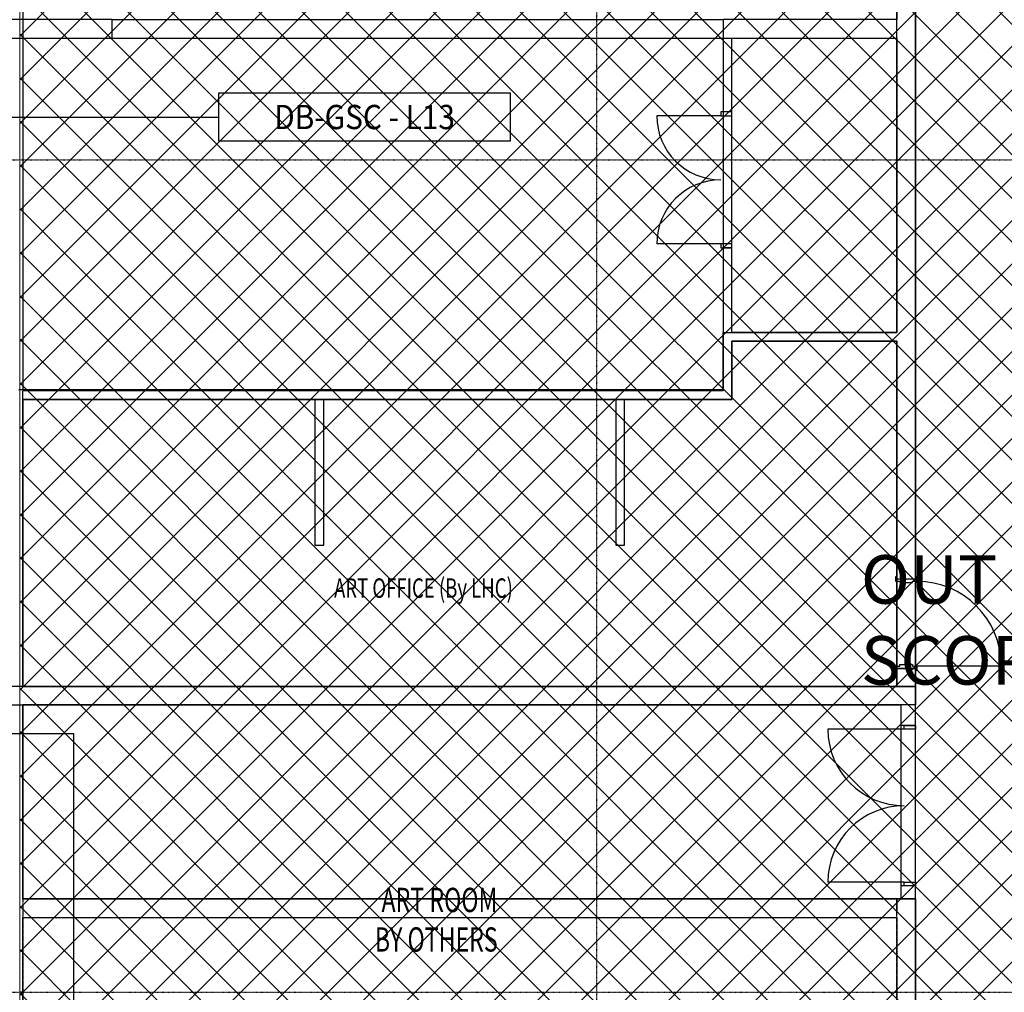
# Model space of a CAD drawing. Extents: x -73434 to 71185, y -21597 to 59286.
# Drawn here: x 30747 to 40891, y 4735 to 14752 of the extents above; entities that cross this region are included whole.
import ezdxf
from ezdxf.enums import TextEntityAlignment as Align

# ---------------------------------------------------------------- set-up
doc = ezdxf.new("R2010")
doc.units = 0
doc.header["$PDMODE"] = 1
doc.linetypes.add('X-3134-1B-LG-C$0$EDG-1DOT-2', pattern=[5, 2, -1.4, 0.2, -1.4])
doc.linetypes.add('X-3134-1B-LG-C$0$EDG-DASH-3', pattern=[4.5, 3, -1.5])
for name, color, linetype, lineweight in [('A-DETL', 2, 'CONTINUOUS', 13), ('A-DETL-GENF-1', 2, 'CONTINUOUS', 13), ('G-ANNO-TEXT-1', 7, 'CONTINUOUS', 18)]:
    doc.layers.add(name, color=color, linetype=linetype, lineweight=lineweight)
for name, color, linetype in [('LIT-CIRC', 6, 'CONTINUOUS'), ('SYM-050', 6, 'CONTINUOUS'), ('SYM-ATT', 2, 'CONTINUOUS'), ('SYM-TEXT', 7, 'CONTINUOUS'), ('X-3134-1B-LG-C$0$ARCH.GSC EXISTING 2', 31, 'X-3134-1B-LG-C$0$EDG-DASH-3'), ('X-3134-1B-LG-C$0$ARCH.ROOM', 31, 'X-3134-1B-LG-C$0$EDG-DASH-3'), ('X-3134-1B-LG-C$0$ARCH.WALL_SLAB_SUPPORT', 8, 'CONTINUOUS'), ('X-3134-1B-LG-C$0$GRID_LINE.ANNO', 133, 'X-3134-1B-LG-C$0$EDG-1DOT-2'), ('X-3134-1B-LG-C$0$RCP', 11, 'CONTINUOUS'), ('X-3134-1B-LG-C$0$STAY-TEXT', 31, 'CONTINUOUS'), ('X-XREF', 7, 'CONTINUOUS')]:
    doc.layers.add(name, color=color, linetype=linetype)
doc.styles.add('Arial Narrow_6', font='ARIALN.TTF', dxfattribs={"height": 150})
doc.styles.add('EDG', font='edg.shx', dxfattribs={"width": 0.9})
doc.styles.add('X-3134-1B-LG-C$0$EDG', font='edg.shx', dxfattribs={"width": 0.9})

# ---------------------------------------------------------------- blocks, each defined once
blk = doc.blocks.new('X-3134-1B-LG-C')
at = {"layer": 'X-3134-1B-LG-C$0$ARCH.GSC EXISTING 2'}
for p, q in [((-14754, 961), (-23760, 961)), ((-23760, 961), (-23760, -150)), ((-14754, -4747), (-14754, 961))]:
    blk.add_line(p, q, dxfattribs=at)
at = {"layer": 'X-3134-1B-LG-C$0$ARCH.ROOM'}
for p, q in [((-23760, 16695), (-23760, 6205)), ((-14754, 6795), (-14754, 16695)), ((-14564, 16695), (-14564, 2961)), ((-16544, 6205), (-16544, 6795)), ((-16544, 6795), (-14754, 6795)), ((-14754, 6705), (-16454, 6705)), ((-16454, 6705), (-16454, 6105)), ((-14754, 3151), (-14754, 6705)), ((-23760, 6205), (-16544, 6205)), ((-23760, 6105), (-23760, 3151)), ((-16454, 6105), (-23760, 6105)), ((-23760, 3151), (-14754, 3151)), ((-14564, 2961), (-23760, 2961)), ((-23760, 2961), (-23760, 961)), ((-23760, 961), (-14564, 961)), ((-14564, 961), (-14564, -6105))]:
    blk.add_line(p, q, dxfattribs=at)
at = {"layer": 'X-3134-1B-LG-C$0$ARCH.WALL_SLAB_SUPPORT'}
for p, q in [((-14754, 10325), (-14754, 10018)), ((-14564, 10018), (-14564, 10325)), ((-22844, 10018), (-23950, 10018)), ((-22844, 10018), (-22844, 9923)), ((-22844, 10018), (-16544, 10018)), ((-22844, 10018), (-22844, 9923)), ((-16544, 10018), (-16544, 9923)), ((-14754, 10018), (-16544, 10018)), ((-16544, 10018), (-16544, 9923)), ((-14564, 10018), (-14564, 9923)), ((-22844, 9923), (-22844, 9828)), ((-22844, 9923), (-22844, 9828)), ((-16544, 9923), (-16544, 9828)), ((-16544, 9923), (-16544, 9828)), ((-14564, 9923), (-14564, 9828)), ((-23950, 9828), (-22844, 9828)), ((-22844, 9828), (-16544, 9828)), ((-16544, 9828), (-14754, 9828)), ((-16544, 9828), (-16454, 9828)), ((-16544, 9828), (-16544, 9068)), ((-16454, 9068), (-16454, 9828)), ((-14754, 9748), (-14754, 6795)), ((-14564, 4260), (-14564, 9828)), ((-16569, 9068), (-16569, 9028)), ((-16454, 9068), (-16569, 9068)), ((-16454, 9068), (-16544, 9068)), ((-16454, 9068), (-16544, 9068)), ((-16454, 9068), (-16544, 9068)), ((-16454, 9028), (-16454, 9068)), ((-16569, 9028), (-17229, 9028)), ((-16569, 9028), (-16454, 9028)), ((-16569, 7708), (-17229, 7708)), ((-16454, 7708), (-16569, 7708)), ((-16569, 7708), (-16569, 7668)), ((-16569, 7668), (-16454, 7668)), ((-16454, 7668), (-16544, 7668)), ((-16544, 7668), (-16544, 6195)), ((-16454, 7668), (-16544, 7668)), ((-16454, 7668), (-16544, 7668)), ((-16454, 7668), (-16454, 7708)), ((-16454, 6795), (-16454, 7668)), ((-14754, 6795), (-16454, 6795)), ((-16454, 6105), (-16454, 6705)), ((-16454, 6705), (-14754, 6705)), ((-14754, 6705), (-14754, 4260)), ((-16544, 6195), (-23760, 6195)), ((-23760, 6105), (-23760, 6195)), ((-23760, 6105), (-20750, 6105)), ((-20750, 6105), (-20750, 4605)), ((-20660, 6105), (-17650, 6105)), ((-20660, 4605), (-20660, 6105)), ((-17650, 6105), (-17650, 4605)), ((-17560, 6105), (-16544, 6105)), ((-17560, 4605), (-17560, 6105)), ((-16454, 6105), (-16544, 6105)), ((-20750, 4605), (-20660, 4605)), ((-17650, 4605), (-17560, 4605)), ((-14754, 4280), (-14769, 4280)), ((-14769, 4280), (-14769, 4235)), ((-14549, 4280), (-14564, 4280)), ((-14549, 4235), (-14549, 4280)), ((-14769, 4235), (-14724, 4235)), ((-14754, 4260), (-14659, 4260)), ((-14724, 4235), (-14724, 4220)), ((-14724, 4220), (-14594, 4220)), ((-14659, 4260), (-14564, 4260)), ((-14594, 4220), (-14594, 4235)), ((-14594, 4235), (-14549, 4235)), ((-14769, 3315), (-14769, 3360)), ((-14769, 3360), (-14724, 3360)), ((-14724, 3360), (-14724, 3375)), ((-14724, 3375), (-14594, 3375)), ((-14594, 3375), (-14594, 3360)), ((-14594, 3360), (-14549, 3360)), ((-14549, 3363), (-13679, 3363)), ((-14549, 3360), (-14549, 3315)), ((-14754, 3315), (-14769, 3315)), ((-14754, 3335), (-14754, 3151)), ((-14754, 3335), (-14659, 3335)), ((-14659, 3335), (-14564, 3335)), ((-14564, 3151), (-14564, 3335)), ((-14549, 3315), (-14564, 3315)), ((-14564, 3150), (-23950, 3150)), ((-14754, 3151), (-14659, 3151)), ((-14659, 3151), (-14564, 3151)), ((-14564, 3150), (-14564, 3055)), ((-14564, 3055), (-14564, 2960)), ((-23950, 2960), (-14714, 2960)), ((-14714, 2960), (-14714, 2749)), ((-14564, 2749), (-14564, 2960)), ((-14679, 2749), (-14714, 2749)), ((-14679, 2749), (-14714, 2749)), ((-14564, 2749), (-14679, 2749)), ((-14679, 2709), (-14679, 2749)), ((-14679, 2749), (-14564, 2749)), ((-14564, 2749), (-14679, 2749)), ((-14564, 2749), (-14679, 2749)), ((-14564, 2749), (-14564, 2709)), ((-14679, 2709), (-15466, 2709)), ((-14564, 2709), (-14679, 2709)), ((-14679, 1135), (-15466, 1135)), ((-14679, 1095), (-14679, 1135)), ((-14679, 1135), (-14564, 1135)), ((-14564, 1135), (-14564, 1095)), ((-14679, 1095), (-14714, 1095)), ((-14714, 1095), (-14714, 961)), ((-14679, 1095), (-14714, 1095)), ((-14564, 1095), (-14679, 1095)), ((-14564, 1095), (-14679, 1095)), ((-14564, 1095), (-14679, 1095)), ((-14564, 1095), (-14679, 1095)), ((-14564, 961), (-14564, 1095)), ((-14754, 961), (-14754, 816)), ((-14754, 961), (-14659, 961)), ((-14564, 961), (-14714, 961)), ((-14659, 961), (-14564, 961)), ((-14564, 816), (-14564, 961)), ((-14754, 626), (-14754, -1264)), ((-14564, -1264), (-14564, 626)), ((-23760, 0), (-23792, 0)), ((-23760, 0), (-23760, -95))]:
    blk.add_line(p, q, dxfattribs=at)
for centre, radius, start, end in [((-16569, 9028), 660, 180, 270), ((-16569, 7708), 660, 90, 180), ((-14549, 3363), 870, 0, 90), ((-14679, 2709), 787, 180, 270), ((-14679, 1135), 787, 90, 180)]:
    blk.add_arc(centre, radius, start, end, dxfattribs=at)
for p in [(-14754, 4260), (-14754, 3335)]:
    blk.add_point(p, dxfattribs=at)
at = {"layer": 'X-3134-1B-LG-C$0$GRID_LINE.ANNO'}
for p, q in [((-17850, 39644), (-17850, -9756)), ((-47509, 8575), (16642, 8575)), ((-47509, 0), (16642, 0))]:
    blk.add_line(p, q, dxfattribs=at)
at = {"layer": 'X-3134-1B-LG-C$0$RCP'}
for p, q in [((-23760, 16695), (-23760, 6205)), ((-14754, 6795), (-14754, 16695)), ((-14564, 16695), (-14564, 2961)), ((-14564, -7555), (-14564, 16695)), ((-14754, 10325), (-14754, 10018)), ((-14564, 10018), (-14564, 10325)), ((-22844, 10018), (-23950, 10018)), ((-22844, 10018), (-22844, 9923)), ((-22844, 10018), (-16544, 10018)), ((-22844, 10018), (-22844, 9923)), ((-16544, 10018), (-16544, 9923)), ((-14754, 10018), (-16544, 10018)), ((-16544, 10018), (-16544, 9923)), ((-14564, 10018), (-14564, 9923)), ((-22844, 9923), (-22844, 9828)), ((-22844, 9923), (-22844, 9828)), ((-16544, 9923), (-16544, 9828)), ((-16544, 9923), (-16544, 9828)), ((-14564, 9923), (-14564, 9828)), ((-23950, 9828), (-22844, 9828)), ((-23800, 9828), (-16544, 9828)), ((-22844, 9828), (-16544, 9828)), ((-16544, 9828), (-14754, 9828)), ((-16544, 9828), (-16454, 9828)), ((-16544, 9828), (-16544, 9068)), ((-16544, 9828), (-16544, 6205)), ((-16454, 9068), (-16454, 9828)), ((-16454, 6795), (-16454, 9828)), ((-16454, 9828), (-14754, 9828)), ((-14754, 9828), (-14754, 6795)), ((-14754, 9748), (-14754, 6795)), ((-14564, 4260), (-14564, 9828)), ((-16454, 9068), (-16544, 9068)), ((-16544, 9068), (-16544, 7668)), ((-16454, 7668), (-16454, 9068)), ((-16454, 7668), (-16544, 7668)), ((-16544, 7668), (-16544, 6195)), ((-16454, 6795), (-16454, 7668)), ((-16544, 6205), (-16544, 6795)), ((-16544, 6795), (-14754, 6795)), ((-14754, 6795), (-16454, 6795)), ((-14754, 6795), (-16454, 6795)), ((-14754, 6705), (-16454, 6705)), ((-16454, 6705), (-16454, 6105)), ((-16454, 6105), (-16454, 6705)), ((-16454, 6705), (-14754, 6705)), ((-16454, 6705), (-14754, 6705)), ((-16454, 6105), (-16454, 6705)), ((-14754, 3151), (-14754, 6705)), ((-14754, 6705), (-14754, 4260)), ((-14754, 6705), (-14754, 3151)), ((-16544, 6205), (-23800, 6205)), ((-23760, 6205), (-16544, 6205)), ((-16544, 6195), (-23760, 6195)), ((-23760, 6105), (-23760, 6195)), ((-23760, 6105), (-23760, 3151)), ((-16454, 6105), (-23760, 6105)), ((-23760, 6105), (-20750, 6105)), ((-23760, 3151), (-23760, 6105)), ((-23760, 6105), (-16454, 6105)), ((-20750, 6105), (-20750, 4605)), ((-20660, 6105), (-17650, 6105)), ((-20660, 4605), (-20660, 6105)), ((-17650, 6105), (-17650, 4605)), ((-17560, 6105), (-16544, 6105)), ((-17560, 4605), (-17560, 6105)), ((-16454, 6105), (-16544, 6105)), ((-20750, 4605), (-20660, 4605)), ((-17650, 4605), (-17560, 4605)), ((-14754, 4260), (-14659, 4260)), ((-14754, 4260), (-14754, 3335)), ((-14659, 4260), (-14564, 4260)), ((-14564, 3335), (-14564, 4260)), ((-14659, 3335), (-14754, 3335)), ((-14754, 3335), (-14754, 3151)), ((-14564, 3335), (-14659, 3335)), ((-14564, 3151), (-14564, 3335)), ((-14564, 3150), (-23950, 3150)), ((-23760, 3151), (-14754, 3151)), ((-14754, 3151), (-23760, 3151)), ((-14754, 3151), (-14659, 3151)), ((-14659, 3151), (-14564, 3151)), ((-14564, 3150), (-14564, 3055)), ((-14564, 3055), (-14564, 2960)), ((-23950, 2960), (-14714, 2960)), ((-14564, 2961), (-23760, 2961)), ((-23760, 2961), (-23760, 961)), ((-23760, 961), (-23760, 2960)), ((-23760, 2960), (-14714, 2960)), ((-14714, 2960), (-14714, 2749)), ((-14714, 2960), (-14714, 961)), ((-14564, 2749), (-14564, 2960)), ((-14679, 2749), (-14714, 2749)), ((-14714, 2749), (-14714, 1095)), ((-14564, 2749), (-14679, 2749)), ((-14564, 1095), (-14564, 2749)), ((-14679, 1095), (-14714, 1095)), ((-14714, 1095), (-14714, 961)), ((-14564, 1095), (-14679, 1095)), ((-14564, 961), (-14564, 1095)), ((-23760, 961), (-14564, 961)), ((-14714, 961), (-23760, 961)), ((-14754, 961), (-14754, 816)), ((-14754, 961), (-14659, 961)), ((-14564, 961), (-14714, 961)), ((-14659, 961), (-14564, 961)), ((-14564, 961), (-14564, -6105)), ((-14564, 816), (-14564, 961)), ((-23760, 771), (-14754, 771)), ((-23760, -190), (-23760, 771)), ((-14754, 771), (-14754, -7555)), ((-14754, 626), (-14754, -1264)), ((-14564, -1264), (-14564, 626)), ((-23760, 0), (-23792, 0)), ((-23760, 0), (-23760, -95))]:
    blk.add_line(p, q, dxfattribs=at)
at = {"layer": 'X-3134-1B-LG-C$0$STAY-TEXT', "style": 'X-3134-1B-LG-C$0$EDG', "width": 0.7}
for s, height, p in [('ART OFFICE (By LHC)', 200, (-20553, 4063)), ('ART ROOM', 250, (-20064, 826)), ('BY OTHERS', 250, (-20133, 419))]:
    blk.add_text(s, height=height, dxfattribs=at).set_placement(p)
blk = doc.blocks.new('REF-CIRC')
at = {"layer": 'SYM-050', "color": 0, "linetype": 'ByBlock'}
blk.add_lwpolyline([(-1500, 250), (1500, 250), (1500, -250), (-1500, -250)], close=True, dxfattribs=at)
at = {"layer": 'SYM-ATT', "linetype": 'ByBlock', "style": 'EDG', "width": 0.9}
for tag, height, p in [('EQUIP', 200, (0, 450)), ('CHAN', 250, (0, 0))]:
    blk.add_attdef(tag, text='', height=height, dxfattribs=at).set_placement(p, align=Align.MIDDLE_CENTER)
at = {"layer": 'SYM-ATT', "color": 255, "linetype": 'ByBlock', "style": 'EDG', "width": 0.9}
for tag, flags in [('RATING', 3), ('MOUNT', 3), ('TYPE', 3), ('NAME', 3), ('ID', 9)]:
    blk.add_attdef(tag, (0, 0), '', height=200, dxfattribs=dict(at, flags=flags))
at = {"layer": 'SYM-TEXT', "color": 255, "linetype": 'ByBlock', "style": 'EDG', "width": 0.9, "flags": 3}
blk.add_attdef('TEXT', (0, 0), '', height=200, dxfattribs=at)

msp = doc.modelspace()

# ---------------------------------------------------------------- hatches: boundary and pattern name
at = {"layer": 'A-DETL-GENF-1'}
h = msp.add_hatch(dxfattribs=at)
h.set_pattern_fill('ANSI37', color=31, scale=100, style=0)
h.paths.add_polyline_path([(48123, -2889), (54247, -2889), (54247, 21411), (42189, 21411), (42189, 21780), (40439, 21780), (40439, 21411), (39785, 21411), (39785, 21780), (40033, 21780), (40033, 22180), (31201, 22180), (31201, 22311), (30857, 22311), (30857, 21411), (30747, 21411), (30747, -2889), (42695, -2889)])
h.paths.add_polyline_path([(42679, 7652), (42677, 7652), (42677, 8352), (42693, 8352), (42693, 7652)])
h.paths.add_polyline_path([(48123, 7652), (48123, 8352), (48139, 8352), (48139, 7652), (48132, 7652)])
h.paths.add_polyline_path([(48148, 9451), (48132, 9451), (48132, 10231), (48148, 10231)])
h.paths.add_polyline_path([(42695, 11450), (42679, 11450), (42679, 12150), (42695, 12150)])

# ---------------------------------------------------------------- linework, layer by layer
at = {"layer": 'A-DETL'}
msp.add_line((30747, 21411), (30747, -2889), dxfattribs=at)
at = {"layer": 'LIT-CIRC'}
for points in [[(24100, 11600), (25800, 11600), (25800, 13750), (32800, 13750)], [(29750, 7400), (31300, 7400), (31300, -6100), (31950, -6100)]]:
    msp.add_lwpolyline(points, dxfattribs=at)

# ---------------------------------------------------------------- block references
msp.add_blockref('REF-CIRC', (34300, 13750), dxfattribs=at).add_auto_attribs({'CHAN': 'DB-GSC - L13'})
at = {"layer": 'X-XREF'}
msp.add_blockref('X-3134-1B-LG-C', (54539, 4735), dxfattribs=at)

# ---------------------------------------------------------------- next in the draw order: texts
at = {"layer": 'G-ANNO-TEXT-1', "insert": (39414, 9237), "char_height": 500, "width": 4328.19, "attachment_point": 1, "style": 'Arial Narrow_6', "bg_fill": 3, "box_fill_scale": 1.25, "bg_fill_color": 256, "bg_fill_true_color": 13158600, "bg_fill_transparency": 0}
msp.add_mtext('OUT OF SCOPE', dxfattribs=at)

doc.saveas('drawing.dxf')
